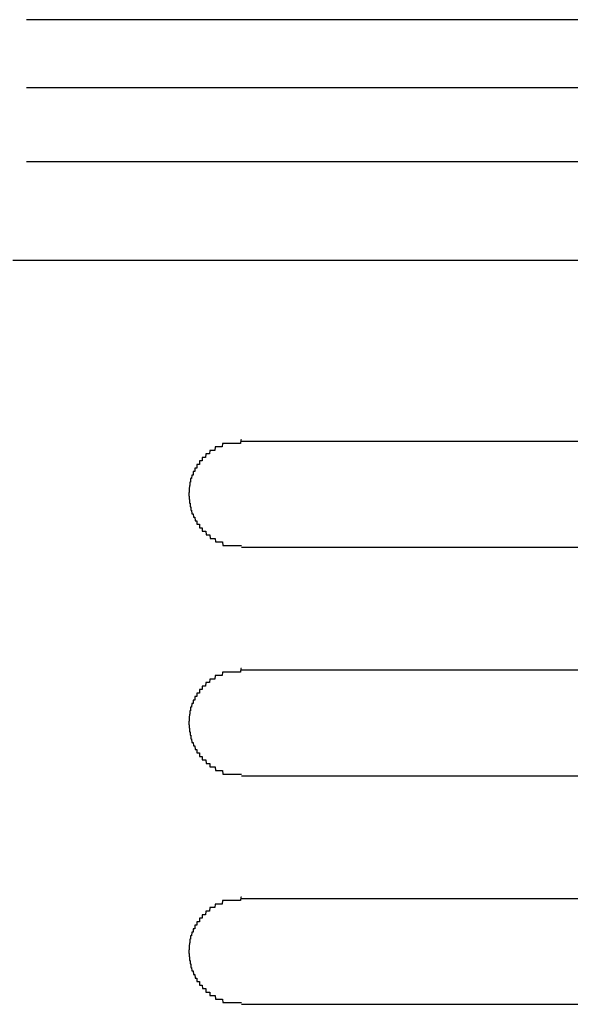
# Model space of a CAD drawing. Extents: x 543 to 20719, y 226 to 14052.
# Drawn here: x 4441 to 4457, y 13060 to 13088 of the extents above; entities that cross this region are included whole.
import ezdxf

# ---------------------------------------------------------------- set-up
doc = ezdxf.new("R2010")
doc.units = 0
doc.header["$LTSCALE"] = 50
doc.header["$MEASUREMENT"] = 0
doc.layers.add('鼻隠し前コーナー樹脂', color=4, linetype='CONTINUOUS')

msp = doc.modelspace()

# ---------------------------------------------------------------- linework, layer by layer
at = {"layer": '鼻隠し前コーナー樹脂', "linetype": 'Continuous'}
for p, q in [((4471.104, 13087.846), (4441.384, 13087.846)), ((4466.697, 13085.905), (4441.384, 13085.905)), ((4466.499, 13083.801), (4441.384, 13083.801)), ((4472.1, 13080.997), (4440.999, 13080.997)), ((4467.499, 13075.852), (4447.499, 13075.852)), ((4447.499, 13072.852), (4467.499, 13072.852)), ((4467.499, 13069.352), (4447.499, 13069.352)), ((4447.499, 13066.352), (4467.499, 13066.352)), ((4467.499, 13062.852), (4447.499, 13062.852)), ((4447.499, 13059.852), (4467.499, 13059.852))]:
    msp.add_line(p, q, dxfattribs=at)
at = {"layer": '鼻隠し前コーナー樹脂'}
for points in [[(4447.5, 13075.9, 0), (4447.49, 13075.9, 0), (4447.48, 13075.9, 0), (4447.47, 13075.8, 0), (4447.46, 13075.8, 0), (4447.45, 13075.8, 0), (4447.44, 13075.8, 0), (4447.43, 13075.8, 0), (4447.43, 13075.8, 0), (4447.42, 13075.8, 0), (4447.41, 13075.8, 0), (4447.4, 13075.8, 0), (4447.39, 13075.8, 0), (4447.38, 13075.8, 0), (4447.37, 13075.8, 0), (4447.36, 13075.8, 0), (4447.35, 13075.8, 0), (4447.34, 13075.8, 0), (4447.33, 13075.8, 0), (4447.32, 13075.8, 0), (4447.31, 13075.8, 0), (4447.31, 13075.8, 0), (4447.3, 13075.8, 0), (4447.29, 13075.8, 0), (4447.28, 13075.8, 0), (4447.27, 13075.8, 0), (4447.26, 13075.8, 0), (4447.25, 13075.8, 0), (4447.24, 13075.8, 0), (4447.23, 13075.8, 0), (4447.22, 13075.8, 0), (4447.21, 13075.8, 0), (4447.2, 13075.8, 0), (4447.2, 13075.8, 0), (4447.19, 13075.8, 0), (4447.18, 13075.8, 0), (4447.17, 13075.8, 0), (4447.16, 13075.8, 0), (4447.15, 13075.8, 0), (4447.14, 13075.8, 0), (4447.13, 13075.8, 0), (4447.12, 13075.8, 0), (4447.11, 13075.8, 0), (4447.11, 13075.8, 0), (4447.1, 13075.8, 0), (4447.09, 13075.8, 0), (4447.08, 13075.8, 0), (4447.07, 13075.8, 0), (4447.06, 13075.8, 0), (4447.05, 13075.8, 0), (4447.04, 13075.8, 0), (4447.03, 13075.8, 0), (4447.03, 13075.8, 0), (4447.02, 13075.8, 0), (4447.01, 13075.8, 0), (4447, 13075.8, 0), (4446.99, 13075.8, 0), (4446.98, 13075.8, 0), (4446.97, 13075.8, 0), (4446.97, 13075.8, 0), (4446.96, 13075.8, 0), (4446.95, 13075.7, 0), (4446.94, 13075.7, 0), (4446.93, 13075.7, 0), (4446.92, 13075.7, 0), (4446.91, 13075.7, 0), (4446.91, 13075.7, 0), (4446.9, 13075.7, 0), (4446.89, 13075.7, 0), (4446.88, 13075.7, 0), (4446.87, 13075.7, 0), (4446.86, 13075.7, 0), (4446.85, 13075.7, 0), (4446.85, 13075.7, 0), (4446.84, 13075.7, 0), (4446.83, 13075.7, 0), (4446.82, 13075.7, 0), (4446.81, 13075.7, 0), (4446.8, 13075.7, 0), (4446.8, 13075.7, 0), (4446.79, 13075.7, 0), (4446.78, 13075.7, 0), (4446.77, 13075.7, 0), (4446.76, 13075.7, 0), (4446.76, 13075.7, 0), (4446.75, 13075.7, 0), (4446.74, 13075.6, 0), (4446.73, 13075.6, 0), (4446.72, 13075.6, 0), (4446.72, 13075.6, 0), (4446.71, 13075.6, 0), (4446.7, 13075.6, 0), (4446.69, 13075.6, 0), (4446.68, 13075.6, 0), (4446.68, 13075.6, 0), (4446.67, 13075.6, 0), (4446.66, 13075.6, 0), (4446.65, 13075.6, 0), (4446.65, 13075.6, 0), (4446.64, 13075.6, 0), (4446.63, 13075.6, 0), (4446.62, 13075.6, 0), (4446.62, 13075.6, 0), (4446.61, 13075.6, 0), (4446.6, 13075.6, 0), (4446.59, 13075.5, 0), (4446.59, 13075.5, 0), (4446.58, 13075.5, 0), (4446.57, 13075.5, 0), (4446.56, 13075.5, 0), (4446.56, 13075.5, 0), (4446.55, 13075.5, 0), (4446.54, 13075.5, 0), (4446.54, 13075.5, 0), (4446.53, 13075.5, 0), (4446.52, 13075.5, 0), (4446.52, 13075.5, 0), (4446.51, 13075.5, 0), (4446.5, 13075.5, 0), (4446.49, 13075.5, 0), (4446.49, 13075.5, 0), (4446.48, 13075.5, 0), (4446.47, 13075.4, 0), (4446.47, 13075.4, 0), (4446.46, 13075.4, 0), (4446.45, 13075.4, 0), (4446.45, 13075.4, 0), (4446.44, 13075.4, 0), (4446.43, 13075.4, 0), (4446.43, 13075.4, 0), (4446.42, 13075.4, 0), (4446.42, 13075.4, 0), (4446.41, 13075.4, 0), (4446.4, 13075.4, 0), (4446.4, 13075.4, 0), (4446.39, 13075.4, 0), (4446.38, 13075.4, 0), (4446.38, 13075.3, 0), (4446.37, 13075.3, 0), (4446.37, 13075.3, 0), (4446.36, 13075.3, 0), (4446.35, 13075.3, 0), (4446.35, 13075.3, 0), (4446.34, 13075.3, 0), (4446.34, 13075.3, 0), (4446.33, 13075.3, 0), (4446.32, 13075.3, 0), (4446.32, 13075.3, 0), (4446.31, 13075.3, 0), (4446.31, 13075.3, 0), (4446.3, 13075.3, 0), (4446.3, 13075.2, 0), (4446.29, 13075.2, 0), (4446.29, 13075.2, 0), (4446.28, 13075.2, 0), (4446.27, 13075.2, 0), (4446.27, 13075.2, 0), (4446.26, 13075.2, 0), (4446.26, 13075.2, 0), (4446.25, 13075.2, 0), (4446.25, 13075.2, 0), (4446.24, 13075.2, 0), (4446.24, 13075.2, 0), (4446.23, 13075.2, 0), (4446.23, 13075.1, 0), (4446.22, 13075.1, 0), (4446.22, 13075.1, 0), (4446.21, 13075.1, 0), (4446.21, 13075.1, 0), (4446.2, 13075.1, 0), (4446.2, 13075.1, 0), (4446.19, 13075.1, 0), (4446.19, 13075.1, 0), (4446.19, 13075.1, 0), (4446.18, 13075.1, 0), (4446.18, 13075.1, 0), (4446.17, 13075.1, 0), (4446.17, 13075, 0), (4446.16, 13075, 0), (4446.16, 13075, 0), (4446.15, 13075, 0), (4446.15, 13075, 0), (4446.15, 13075, 0), (4446.14, 13075, 0), (4446.14, 13075, 0), (4446.13, 13075, 0), (4446.13, 13075, 0), (4446.13, 13075, 0), (4446.12, 13075, 0), (4446.12, 13074.9, 0), (4446.12, 13074.9, 0), (4446.11, 13074.9, 0), (4446.11, 13074.9, 0), (4446.11, 13074.9, 0), (4446.1, 13074.9, 0), (4446.1, 13074.9, 0), (4446.09, 13074.9, 0), (4446.09, 13074.9, 0), (4446.09, 13074.9, 0), (4446.09, 13074.9, 0), (4446.08, 13074.8, 0), (4446.08, 13074.8, 0), (4446.08, 13074.8, 0), (4446.07, 13074.8, 0), (4446.07, 13074.8, 0), (4446.07, 13074.8, 0), (4446.07, 13074.8, 0), (4446.06, 13074.8, 0), (4446.06, 13074.8, 0), (4446.06, 13074.8, 0), (4446.05, 13074.8, 0), (4446.05, 13074.8, 0), (4446.05, 13074.7, 0), (4446.05, 13074.7, 0), (4446.05, 13074.7, 0), (4446.04, 13074.7, 0), (4446.04, 13074.7, 0), (4446.04, 13074.7, 0), (4446.04, 13074.7, 0), (4446.04, 13074.7, 0), (4446.03, 13074.7, 0), (4446.03, 13074.7, 0), (4446.03, 13074.7, 0), (4446.03, 13074.6, 0), (4446.03, 13074.6, 0), (4446.03, 13074.6, 0), (4446.02, 13074.6, 0), (4446.02, 13074.6, 0), (4446.02, 13074.6, 0), (4446.02, 13074.6, 0), (4446.02, 13074.6, 0), (4446.02, 13074.6, 0), (4446.02, 13074.6, 0), (4446.02, 13074.6, 0), (4446.01, 13074.5, 0), (4446.01, 13074.5, 0), (4446.01, 13074.5, 0), (4446.01, 13074.5, 0), (4446.01, 13074.5, 0), (4446.01, 13074.5, 0), (4446.01, 13074.5, 0), (4446.01, 13074.5, 0), (4446.01, 13074.5, 0), (4446.01, 13074.5, 0), (4446.01, 13074.5, 0), (4446.01, 13074.4, 0), (4446, 13074.4, 0), (4446, 13074.4, 0), (4446, 13074.4, 0), (4446, 13074.4, 0), (4446, 13074.4, 0), (4446, 13074.4, 0), (4446, 13074.4, 0), (4446, 13074.4, 0), (4446, 13074.4, 0), (4446, 13074.4, 0)], [(4446, 13074.4, 0), (4446, 13074.3, 0), (4446, 13074.3, 0), (4446, 13074.3, 0), (4446, 13074.3, 0), (4446, 13074.3, 0), (4446, 13074.3, 0), (4446.01, 13074.3, 0), (4446.01, 13074.3, 0), (4446.01, 13074.3, 0), (4446.01, 13074.3, 0), (4446.01, 13074.3, 0), (4446.01, 13074.2, 0), (4446.01, 13074.2, 0), (4446.01, 13074.2, 0), (4446.01, 13074.2, 0), (4446.01, 13074.2, 0), (4446.02, 13074.2, 0), (4446.02, 13074.2, 0), (4446.02, 13074.2, 0), (4446.02, 13074.2, 0), (4446.02, 13074.2, 0), (4446.02, 13074.1, 0), (4446.02, 13074.1, 0), (4446.02, 13074.1, 0), (4446.03, 13074.1, 0), (4446.03, 13074.1, 0), (4446.03, 13074.1, 0), (4446.03, 13074.1, 0), (4446.03, 13074.1, 0), (4446.03, 13074.1, 0), (4446.03, 13074.1, 0), (4446.04, 13074.1, 0), (4446.04, 13074, 0), (4446.04, 13074, 0), (4446.04, 13074, 0), (4446.04, 13074, 0), (4446.04, 13074, 0), (4446.05, 13074, 0), (4446.05, 13074, 0), (4446.05, 13074, 0), (4446.05, 13074, 0), (4446.05, 13074, 0), (4446.06, 13074, 0), (4446.06, 13074, 0), (4446.06, 13073.9, 0), (4446.06, 13073.9, 0), (4446.06, 13073.9, 0), (4446.07, 13073.9, 0), (4446.07, 13073.9, 0), (4446.07, 13073.9, 0), (4446.07, 13073.9, 0), (4446.08, 13073.9, 0), (4446.08, 13073.9, 0), (4446.08, 13073.9, 0), (4446.08, 13073.9, 0), (4446.09, 13073.8, 0), (4446.09, 13073.8, 0), (4446.09, 13073.8, 0), (4446.1, 13073.8, 0), (4446.1, 13073.8, 0), (4446.1, 13073.8, 0), (4446.11, 13073.8, 0), (4446.11, 13073.8, 0), (4446.11, 13073.8, 0), (4446.12, 13073.8, 0), (4446.12, 13073.8, 0), (4446.12, 13073.8, 0), (4446.13, 13073.7, 0), (4446.13, 13073.7, 0), (4446.13, 13073.7, 0), (4446.14, 13073.7, 0), (4446.14, 13073.7, 0), (4446.15, 13073.7, 0), (4446.15, 13073.7, 0), (4446.15, 13073.7, 0), (4446.16, 13073.7, 0), (4446.16, 13073.7, 0), (4446.17, 13073.7, 0), (4446.17, 13073.7, 0), (4446.18, 13073.6, 0), (4446.18, 13073.6, 0), (4446.18, 13073.6, 0), (4446.19, 13073.6, 0), (4446.19, 13073.6, 0), (4446.2, 13073.6, 0), (4446.2, 13073.6, 0), (4446.21, 13073.6, 0), (4446.21, 13073.6, 0), (4446.22, 13073.6, 0), (4446.22, 13073.6, 0), (4446.23, 13073.6, 0), (4446.23, 13073.5, 0), (4446.24, 13073.5, 0), (4446.24, 13073.5, 0), (4446.25, 13073.5, 0), (4446.25, 13073.5, 0), (4446.26, 13073.5, 0), (4446.26, 13073.5, 0), (4446.27, 13073.5, 0), (4446.27, 13073.5, 0), (4446.28, 13073.5, 0), (4446.28, 13073.5, 0), (4446.29, 13073.5, 0), (4446.3, 13073.5, 0), (4446.3, 13073.4, 0), (4446.31, 13073.4, 0), (4446.31, 13073.4, 0), (4446.32, 13073.4, 0), (4446.32, 13073.4, 0), (4446.33, 13073.4, 0), (4446.34, 13073.4, 0), (4446.34, 13073.4, 0), (4446.35, 13073.4, 0), (4446.35, 13073.4, 0), (4446.36, 13073.4, 0), (4446.37, 13073.4, 0), (4446.37, 13073.4, 0), (4446.38, 13073.4, 0), (4446.38, 13073.3, 0), (4446.39, 13073.3, 0), (4446.4, 13073.3, 0), (4446.4, 13073.3, 0), (4446.41, 13073.3, 0), (4446.42, 13073.3, 0), (4446.42, 13073.3, 0), (4446.43, 13073.3, 0), (4446.44, 13073.3, 0), (4446.44, 13073.3, 0), (4446.45, 13073.3, 0), (4446.46, 13073.3, 0), (4446.46, 13073.3, 0), (4446.47, 13073.3, 0), (4446.48, 13073.3, 0), (4446.48, 13073.3, 0), (4446.49, 13073.2, 0), (4446.5, 13073.2, 0), (4446.5, 13073.2, 0), (4446.51, 13073.2, 0), (4446.52, 13073.2, 0), (4446.52, 13073.2, 0), (4446.53, 13073.2, 0), (4446.54, 13073.2, 0), (4446.54, 13073.2, 0), (4446.55, 13073.2, 0), (4446.56, 13073.2, 0), (4446.57, 13073.2, 0), (4446.57, 13073.2, 0), (4446.58, 13073.2, 0), (4446.59, 13073.2, 0), (4446.6, 13073.2, 0), (4446.6, 13073.2, 0), (4446.61, 13073.1, 0), (4446.62, 13073.1, 0), (4446.62, 13073.1, 0), (4446.63, 13073.1, 0), (4446.64, 13073.1, 0), (4446.65, 13073.1, 0), (4446.66, 13073.1, 0), (4446.66, 13073.1, 0), (4446.67, 13073.1, 0), (4446.68, 13073.1, 0), (4446.69, 13073.1, 0), (4446.69, 13073.1, 0), (4446.7, 13073.1, 0), (4446.71, 13073.1, 0), (4446.72, 13073.1, 0), (4446.73, 13073.1, 0), (4446.73, 13073.1, 0), (4446.74, 13073.1, 0), (4446.75, 13073.1, 0), (4446.76, 13073, 0), (4446.77, 13073, 0), (4446.77, 13073, 0), (4446.78, 13073, 0), (4446.79, 13073, 0), (4446.8, 13073, 0), (4446.81, 13073, 0), (4446.81, 13073, 0), (4446.82, 13073, 0), (4446.83, 13073, 0), (4446.84, 13073, 0), (4446.85, 13073, 0), (4446.86, 13073, 0), (4446.86, 13073, 0), (4446.87, 13073, 0), (4446.88, 13073, 0), (4446.89, 13073, 0), (4446.9, 13073, 0), (4446.91, 13073, 0), (4446.91, 13073, 0), (4446.92, 13073, 0), (4446.93, 13073, 0), (4446.94, 13073, 0), (4446.95, 13073, 0), (4446.96, 13073, 0), (4446.97, 13072.9, 0), (4446.97, 13072.9, 0), (4446.98, 13072.9, 0), (4446.99, 13072.9, 0), (4447, 13072.9, 0), (4447.01, 13072.9, 0), (4447.02, 13072.9, 0), (4447.03, 13072.9, 0), (4447.04, 13072.9, 0), (4447.04, 13072.9, 0), (4447.05, 13072.9, 0), (4447.06, 13072.9, 0), (4447.07, 13072.9, 0), (4447.08, 13072.9, 0), (4447.09, 13072.9, 0), (4447.1, 13072.9, 0), (4447.11, 13072.9, 0), (4447.12, 13072.9, 0), (4447.12, 13072.9, 0), (4447.13, 13072.9, 0), (4447.14, 13072.9, 0), (4447.15, 13072.9, 0), (4447.16, 13072.9, 0), (4447.17, 13072.9, 0), (4447.18, 13072.9, 0), (4447.19, 13072.9, 0), (4447.2, 13072.9, 0), (4447.21, 13072.9, 0), (4447.21, 13072.9, 0), (4447.22, 13072.9, 0), (4447.23, 13072.9, 0), (4447.24, 13072.9, 0), (4447.25, 13072.9, 0), (4447.26, 13072.9, 0), (4447.27, 13072.9, 0), (4447.28, 13072.9, 0), (4447.29, 13072.9, 0), (4447.3, 13072.9, 0), (4447.31, 13072.9, 0), (4447.32, 13072.9, 0), (4447.32, 13072.9, 0), (4447.33, 13072.9, 0), (4447.34, 13072.9, 0), (4447.35, 13072.9, 0), (4447.36, 13072.9, 0), (4447.37, 13072.9, 0), (4447.38, 13072.9, 0), (4447.39, 13072.9, 0), (4447.4, 13072.9, 0), (4447.41, 13072.9, 0), (4447.42, 13072.9, 0), (4447.43, 13072.9, 0), (4447.43, 13072.9, 0), (4447.44, 13072.9, 0), (4447.45, 13072.9, 0), (4447.46, 13072.9, 0), (4447.47, 13072.9, 0), (4447.48, 13072.9, 0), (4447.49, 13072.9, 0), (4447.5, 13072.9, 0)], [(4447.5, 13069.4, 0), (4447.49, 13069.4, 0), (4447.48, 13069.4, 0), (4447.47, 13069.3, 0), (4447.46, 13069.3, 0), (4447.45, 13069.3, 0), (4447.44, 13069.3, 0), (4447.43, 13069.3, 0), (4447.43, 13069.3, 0), (4447.42, 13069.3, 0), (4447.41, 13069.3, 0), (4447.4, 13069.3, 0), (4447.39, 13069.3, 0), (4447.38, 13069.3, 0), (4447.37, 13069.3, 0), (4447.36, 13069.3, 0), (4447.35, 13069.3, 0), (4447.34, 13069.3, 0), (4447.33, 13069.3, 0), (4447.32, 13069.3, 0), (4447.31, 13069.3, 0), (4447.31, 13069.3, 0), (4447.3, 13069.3, 0), (4447.29, 13069.3, 0), (4447.28, 13069.3, 0), (4447.27, 13069.3, 0), (4447.26, 13069.3, 0), (4447.25, 13069.3, 0), (4447.24, 13069.3, 0), (4447.23, 13069.3, 0), (4447.22, 13069.3, 0), (4447.21, 13069.3, 0), (4447.21, 13069.3, 0), (4447.2, 13069.3, 0), (4447.19, 13069.3, 0), (4447.18, 13069.3, 0), (4447.17, 13069.3, 0), (4447.16, 13069.3, 0), (4447.15, 13069.3, 0), (4447.14, 13069.3, 0), (4447.13, 13069.3, 0), (4447.12, 13069.3, 0), (4447.12, 13069.3, 0), (4447.11, 13069.3, 0), (4447.1, 13069.3, 0), (4447.09, 13069.3, 0), (4447.08, 13069.3, 0), (4447.07, 13069.3, 0), (4447.06, 13069.3, 0), (4447.05, 13069.3, 0), (4447.04, 13069.3, 0), (4447.04, 13069.3, 0), (4447.03, 13069.3, 0), (4447.02, 13069.3, 0), (4447.01, 13069.3, 0), (4447, 13069.3, 0), (4446.99, 13069.3, 0), (4446.98, 13069.3, 0), (4446.97, 13069.3, 0), (4446.97, 13069.3, 0), (4446.96, 13069.3, 0), (4446.95, 13069.2, 0), (4446.94, 13069.2, 0), (4446.93, 13069.2, 0), (4446.92, 13069.2, 0), (4446.91, 13069.2, 0), (4446.91, 13069.2, 0), (4446.9, 13069.2, 0), (4446.89, 13069.2, 0), (4446.88, 13069.2, 0), (4446.87, 13069.2, 0), (4446.86, 13069.2, 0), (4446.85, 13069.2, 0), (4446.85, 13069.2, 0), (4446.84, 13069.2, 0), (4446.83, 13069.2, 0), (4446.82, 13069.2, 0), (4446.81, 13069.2, 0), (4446.81, 13069.2, 0), (4446.8, 13069.2, 0), (4446.79, 13069.2, 0), (4446.78, 13069.2, 0), (4446.77, 13069.2, 0), (4446.76, 13069.2, 0), (4446.76, 13069.2, 0), (4446.75, 13069.2, 0), (4446.74, 13069.1, 0), (4446.73, 13069.1, 0), (4446.72, 13069.1, 0), (4446.72, 13069.1, 0), (4446.71, 13069.1, 0), (4446.7, 13069.1, 0), (4446.69, 13069.1, 0), (4446.69, 13069.1, 0), (4446.68, 13069.1, 0), (4446.67, 13069.1, 0), (4446.66, 13069.1, 0), (4446.65, 13069.1, 0), (4446.65, 13069.1, 0), (4446.64, 13069.1, 0), (4446.63, 13069.1, 0), (4446.62, 13069.1, 0), (4446.62, 13069.1, 0), (4446.61, 13069.1, 0), (4446.6, 13069.1, 0), (4446.59, 13069, 0), (4446.59, 13069, 0), (4446.58, 13069, 0), (4446.57, 13069, 0), (4446.57, 13069, 0), (4446.56, 13069, 0), (4446.55, 13069, 0), (4446.54, 13069, 0), (4446.54, 13069, 0), (4446.53, 13069, 0), (4446.52, 13069, 0), (4446.52, 13069, 0), (4446.51, 13069, 0), (4446.5, 13069, 0), (4446.5, 13069, 0), (4446.49, 13069, 0), (4446.48, 13069, 0), (4446.47, 13068.9, 0), (4446.47, 13068.9, 0), (4446.46, 13068.9, 0), (4446.45, 13068.9, 0), (4446.45, 13068.9, 0), (4446.44, 13068.9, 0), (4446.44, 13068.9, 0), (4446.43, 13068.9, 0), (4446.42, 13068.9, 0), (4446.42, 13068.9, 0), (4446.41, 13068.9, 0), (4446.4, 13068.9, 0), (4446.4, 13068.9, 0), (4446.39, 13068.9, 0), (4446.38, 13068.9, 0), (4446.38, 13068.8, 0), (4446.37, 13068.8, 0), (4446.37, 13068.8, 0), (4446.36, 13068.8, 0), (4446.35, 13068.8, 0), (4446.35, 13068.8, 0), (4446.34, 13068.8, 0), (4446.34, 13068.8, 0), (4446.33, 13068.8, 0), (4446.32, 13068.8, 0), (4446.32, 13068.8, 0), (4446.31, 13068.8, 0), (4446.31, 13068.8, 0), (4446.3, 13068.8, 0), (4446.3, 13068.7, 0), (4446.29, 13068.7, 0), (4446.29, 13068.7, 0), (4446.28, 13068.7, 0), (4446.27, 13068.7, 0), (4446.27, 13068.7, 0), (4446.26, 13068.7, 0), (4446.26, 13068.7, 0), (4446.25, 13068.7, 0), (4446.25, 13068.7, 0), (4446.24, 13068.7, 0), (4446.24, 13068.7, 0), (4446.23, 13068.7, 0), (4446.23, 13068.6, 0), (4446.22, 13068.6, 0), (4446.22, 13068.6, 0), (4446.21, 13068.6, 0), (4446.21, 13068.6, 0), (4446.2, 13068.6, 0), (4446.2, 13068.6, 0), (4446.19, 13068.6, 0), (4446.19, 13068.6, 0), (4446.19, 13068.6, 0), (4446.18, 13068.6, 0), (4446.18, 13068.6, 0), (4446.17, 13068.6, 0), (4446.17, 13068.5, 0), (4446.16, 13068.5, 0), (4446.16, 13068.5, 0), (4446.16, 13068.5, 0), (4446.15, 13068.5, 0), (4446.15, 13068.5, 0), (4446.14, 13068.5, 0), (4446.14, 13068.5, 0), (4446.13, 13068.5, 0), (4446.13, 13068.5, 0), (4446.13, 13068.5, 0), (4446.12, 13068.5, 0), (4446.12, 13068.4, 0), (4446.12, 13068.4, 0), (4446.11, 13068.4, 0), (4446.11, 13068.4, 0), (4446.11, 13068.4, 0), (4446.1, 13068.4, 0), (4446.1, 13068.4, 0), (4446.1, 13068.4, 0), (4446.09, 13068.4, 0), (4446.09, 13068.4, 0), (4446.09, 13068.4, 0), (4446.08, 13068.3, 0), (4446.08, 13068.3, 0), (4446.08, 13068.3, 0), (4446.07, 13068.3, 0), (4446.07, 13068.3, 0), (4446.07, 13068.3, 0), (4446.07, 13068.3, 0), (4446.06, 13068.3, 0), (4446.06, 13068.3, 0), (4446.06, 13068.3, 0), (4446.05, 13068.3, 0), (4446.05, 13068.3, 0), (4446.05, 13068.2, 0), (4446.05, 13068.2, 0), (4446.05, 13068.2, 0), (4446.04, 13068.2, 0), (4446.04, 13068.2, 0), (4446.04, 13068.2, 0), (4446.04, 13068.2, 0), (4446.04, 13068.2, 0), (4446.03, 13068.2, 0), (4446.03, 13068.2, 0), (4446.03, 13068.2, 0), (4446.03, 13068.1, 0), (4446.03, 13068.1, 0), (4446.03, 13068.1, 0), (4446.02, 13068.1, 0), (4446.02, 13068.1, 0), (4446.02, 13068.1, 0), (4446.02, 13068.1, 0), (4446.02, 13068.1, 0), (4446.02, 13068.1, 0), (4446.02, 13068.1, 0), (4446.02, 13068.1, 0), (4446.01, 13068, 0), (4446.01, 13068, 0), (4446.01, 13068, 0), (4446.01, 13068, 0), (4446.01, 13068, 0), (4446.01, 13068, 0), (4446.01, 13068, 0), (4446.01, 13068, 0), (4446.01, 13068, 0), (4446.01, 13068, 0), (4446.01, 13068, 0), (4446.01, 13067.9, 0), (4446, 13067.9, 0), (4446, 13067.9, 0), (4446, 13067.9, 0), (4446, 13067.9, 0), (4446, 13067.9, 0), (4446, 13067.9, 0), (4446, 13067.9, 0), (4446, 13067.9, 0), (4446, 13067.9, 0), (4446, 13067.9, 0)], [(4446, 13067.9, 0), (4446, 13067.8, 0), (4446, 13067.8, 0), (4446, 13067.8, 0), (4446, 13067.8, 0), (4446, 13067.8, 0), (4446, 13067.8, 0), (4446.01, 13067.8, 0), (4446.01, 13067.8, 0), (4446.01, 13067.8, 0), (4446.01, 13067.8, 0), (4446.01, 13067.8, 0), (4446.01, 13067.7, 0), (4446.01, 13067.7, 0), (4446.01, 13067.7, 0), (4446.01, 13067.7, 0), (4446.01, 13067.7, 0), (4446.02, 13067.7, 0), (4446.02, 13067.7, 0), (4446.02, 13067.7, 0), (4446.02, 13067.7, 0), (4446.02, 13067.7, 0), (4446.02, 13067.6, 0), (4446.02, 13067.6, 0), (4446.02, 13067.6, 0), (4446.03, 13067.6, 0), (4446.03, 13067.6, 0), (4446.03, 13067.6, 0), (4446.03, 13067.6, 0), (4446.03, 13067.6, 0), (4446.03, 13067.6, 0), (4446.03, 13067.6, 0), (4446.04, 13067.6, 0), (4446.04, 13067.5, 0), (4446.04, 13067.5, 0), (4446.04, 13067.5, 0), (4446.04, 13067.5, 0), (4446.04, 13067.5, 0), (4446.05, 13067.5, 0), (4446.05, 13067.5, 0), (4446.05, 13067.5, 0), (4446.05, 13067.5, 0), (4446.05, 13067.5, 0), (4446.06, 13067.5, 0), (4446.06, 13067.5, 0), (4446.06, 13067.4, 0), (4446.06, 13067.4, 0), (4446.06, 13067.4, 0), (4446.07, 13067.4, 0), (4446.07, 13067.4, 0), (4446.07, 13067.4, 0), (4446.07, 13067.4, 0), (4446.08, 13067.4, 0), (4446.08, 13067.4, 0), (4446.08, 13067.4, 0), (4446.08, 13067.4, 0), (4446.09, 13067.3, 0), (4446.09, 13067.3, 0), (4446.09, 13067.3, 0), (4446.1, 13067.3, 0), (4446.1, 13067.3, 0), (4446.1, 13067.3, 0), (4446.11, 13067.3, 0), (4446.11, 13067.3, 0), (4446.11, 13067.3, 0), (4446.12, 13067.3, 0), (4446.12, 13067.3, 0), (4446.12, 13067.3, 0), (4446.13, 13067.2, 0), (4446.13, 13067.2, 0), (4446.13, 13067.2, 0), (4446.14, 13067.2, 0), (4446.14, 13067.2, 0), (4446.15, 13067.2, 0), (4446.15, 13067.2, 0), (4446.15, 13067.2, 0), (4446.16, 13067.2, 0), (4446.16, 13067.2, 0), (4446.17, 13067.2, 0), (4446.17, 13067.2, 0), (4446.18, 13067.1, 0), (4446.18, 13067.1, 0), (4446.18, 13067.1, 0), (4446.19, 13067.1, 0), (4446.19, 13067.1, 0), (4446.2, 13067.1, 0), (4446.2, 13067.1, 0), (4446.21, 13067.1, 0), (4446.21, 13067.1, 0), (4446.22, 13067.1, 0), (4446.22, 13067.1, 0), (4446.23, 13067.1, 0), (4446.23, 13067, 0), (4446.24, 13067, 0), (4446.24, 13067, 0), (4446.25, 13067, 0), (4446.25, 13067, 0), (4446.26, 13067, 0), (4446.26, 13067, 0), (4446.27, 13067, 0), (4446.27, 13067, 0), (4446.28, 13067, 0), (4446.29, 13067, 0), (4446.29, 13067, 0), (4446.3, 13067, 0), (4446.3, 13066.9, 0), (4446.31, 13066.9, 0), (4446.31, 13066.9, 0), (4446.32, 13066.9, 0), (4446.32, 13066.9, 0), (4446.33, 13066.9, 0), (4446.34, 13066.9, 0), (4446.34, 13066.9, 0), (4446.35, 13066.9, 0), (4446.35, 13066.9, 0), (4446.36, 13066.9, 0), (4446.37, 13066.9, 0), (4446.37, 13066.9, 0), (4446.38, 13066.9, 0), (4446.38, 13066.8, 0), (4446.39, 13066.8, 0), (4446.4, 13066.8, 0), (4446.4, 13066.8, 0), (4446.41, 13066.8, 0), (4446.42, 13066.8, 0), (4446.42, 13066.8, 0), (4446.43, 13066.8, 0), (4446.44, 13066.8, 0), (4446.44, 13066.8, 0), (4446.45, 13066.8, 0), (4446.46, 13066.8, 0), (4446.46, 13066.8, 0), (4446.47, 13066.8, 0), (4446.48, 13066.8, 0), (4446.48, 13066.8, 0), (4446.49, 13066.7, 0), (4446.5, 13066.7, 0), (4446.5, 13066.7, 0), (4446.51, 13066.7, 0), (4446.52, 13066.7, 0), (4446.52, 13066.7, 0), (4446.53, 13066.7, 0), (4446.54, 13066.7, 0), (4446.55, 13066.7, 0), (4446.55, 13066.7, 0), (4446.56, 13066.7, 0), (4446.57, 13066.7, 0), (4446.57, 13066.7, 0), (4446.58, 13066.7, 0), (4446.59, 13066.7, 0), (4446.6, 13066.7, 0), (4446.6, 13066.6, 0), (4446.61, 13066.6, 0), (4446.62, 13066.6, 0), (4446.63, 13066.6, 0), (4446.63, 13066.6, 0), (4446.64, 13066.6, 0), (4446.65, 13066.6, 0), (4446.66, 13066.6, 0), (4446.66, 13066.6, 0), (4446.67, 13066.6, 0), (4446.68, 13066.6, 0), (4446.69, 13066.6, 0), (4446.69, 13066.6, 0), (4446.7, 13066.6, 0), (4446.71, 13066.6, 0), (4446.72, 13066.6, 0), (4446.73, 13066.6, 0), (4446.73, 13066.6, 0), (4446.74, 13066.6, 0), (4446.75, 13066.6, 0), (4446.76, 13066.5, 0), (4446.77, 13066.5, 0), (4446.77, 13066.5, 0), (4446.78, 13066.5, 0), (4446.79, 13066.5, 0), (4446.8, 13066.5, 0), (4446.81, 13066.5, 0), (4446.81, 13066.5, 0), (4446.82, 13066.5, 0), (4446.83, 13066.5, 0), (4446.84, 13066.5, 0), (4446.85, 13066.5, 0), (4446.86, 13066.5, 0), (4446.86, 13066.5, 0), (4446.87, 13066.5, 0), (4446.88, 13066.5, 0), (4446.89, 13066.5, 0), (4446.9, 13066.5, 0), (4446.91, 13066.5, 0), (4446.91, 13066.5, 0), (4446.92, 13066.5, 0), (4446.93, 13066.5, 0), (4446.94, 13066.5, 0), (4446.95, 13066.5, 0), (4446.96, 13066.5, 0), (4446.97, 13066.4, 0), (4446.98, 13066.4, 0), (4446.98, 13066.4, 0), (4446.99, 13066.4, 0), (4447, 13066.4, 0), (4447.01, 13066.4, 0), (4447.02, 13066.4, 0), (4447.03, 13066.4, 0), (4447.04, 13066.4, 0), (4447.05, 13066.4, 0), (4447.05, 13066.4, 0), (4447.06, 13066.4, 0), (4447.07, 13066.4, 0), (4447.08, 13066.4, 0), (4447.09, 13066.4, 0), (4447.1, 13066.4, 0), (4447.11, 13066.4, 0), (4447.12, 13066.4, 0), (4447.12, 13066.4, 0), (4447.13, 13066.4, 0), (4447.14, 13066.4, 0), (4447.15, 13066.4, 0), (4447.16, 13066.4, 0), (4447.17, 13066.4, 0), (4447.18, 13066.4, 0), (4447.19, 13066.4, 0), (4447.2, 13066.4, 0), (4447.21, 13066.4, 0), (4447.22, 13066.4, 0), (4447.22, 13066.4, 0), (4447.23, 13066.4, 0), (4447.24, 13066.4, 0), (4447.25, 13066.4, 0), (4447.26, 13066.4, 0), (4447.27, 13066.4, 0), (4447.28, 13066.4, 0), (4447.29, 13066.4, 0), (4447.3, 13066.4, 0), (4447.31, 13066.4, 0), (4447.32, 13066.4, 0), (4447.32, 13066.4, 0), (4447.33, 13066.4, 0), (4447.34, 13066.4, 0), (4447.35, 13066.4, 0), (4447.36, 13066.4, 0), (4447.37, 13066.4, 0), (4447.38, 13066.4, 0), (4447.39, 13066.4, 0), (4447.4, 13066.4, 0), (4447.41, 13066.4, 0), (4447.42, 13066.4, 0), (4447.43, 13066.4, 0), (4447.43, 13066.4, 0), (4447.44, 13066.4, 0), (4447.45, 13066.4, 0), (4447.46, 13066.4, 0), (4447.47, 13066.4, 0), (4447.48, 13066.4, 0), (4447.49, 13066.4, 0), (4447.5, 13066.4, 0)], [(4447.5, 13062.9, 0), (4447.49, 13062.9, 0), (4447.48, 13062.9, 0), (4447.47, 13062.8, 0), (4447.46, 13062.8, 0), (4447.45, 13062.8, 0), (4447.44, 13062.8, 0), (4447.43, 13062.8, 0), (4447.43, 13062.8, 0), (4447.42, 13062.8, 0), (4447.41, 13062.8, 0), (4447.4, 13062.8, 0), (4447.39, 13062.8, 0), (4447.38, 13062.8, 0), (4447.37, 13062.8, 0), (4447.36, 13062.8, 0), (4447.35, 13062.8, 0), (4447.34, 13062.8, 0), (4447.33, 13062.8, 0), (4447.32, 13062.8, 0), (4447.31, 13062.8, 0), (4447.31, 13062.8, 0), (4447.3, 13062.8, 0), (4447.29, 13062.8, 0), (4447.28, 13062.8, 0), (4447.27, 13062.8, 0), (4447.26, 13062.8, 0), (4447.25, 13062.8, 0), (4447.24, 13062.8, 0), (4447.23, 13062.8, 0), (4447.22, 13062.8, 0), (4447.21, 13062.8, 0), (4447.21, 13062.8, 0), (4447.2, 13062.8, 0), (4447.19, 13062.8, 0), (4447.18, 13062.8, 0), (4447.17, 13062.8, 0), (4447.16, 13062.8, 0), (4447.15, 13062.8, 0), (4447.14, 13062.8, 0), (4447.13, 13062.8, 0), (4447.12, 13062.8, 0), (4447.12, 13062.8, 0), (4447.11, 13062.8, 0), (4447.1, 13062.8, 0), (4447.09, 13062.8, 0), (4447.08, 13062.8, 0), (4447.07, 13062.8, 0), (4447.06, 13062.8, 0), (4447.05, 13062.8, 0), (4447.04, 13062.8, 0), (4447.04, 13062.8, 0), (4447.03, 13062.8, 0), (4447.02, 13062.8, 0), (4447.01, 13062.8, 0), (4447, 13062.8, 0), (4446.99, 13062.8, 0), (4446.98, 13062.8, 0), (4446.97, 13062.8, 0), (4446.97, 13062.8, 0), (4446.96, 13062.8, 0), (4446.95, 13062.7, 0), (4446.94, 13062.7, 0), (4446.93, 13062.7, 0), (4446.92, 13062.7, 0), (4446.91, 13062.7, 0), (4446.91, 13062.7, 0), (4446.9, 13062.7, 0), (4446.89, 13062.7, 0), (4446.88, 13062.7, 0), (4446.87, 13062.7, 0), (4446.86, 13062.7, 0), (4446.86, 13062.7, 0), (4446.85, 13062.7, 0), (4446.84, 13062.7, 0), (4446.83, 13062.7, 0), (4446.82, 13062.7, 0), (4446.81, 13062.7, 0), (4446.81, 13062.7, 0), (4446.8, 13062.7, 0), (4446.79, 13062.7, 0), (4446.78, 13062.7, 0), (4446.77, 13062.7, 0), (4446.76, 13062.7, 0), (4446.76, 13062.7, 0), (4446.75, 13062.7, 0), (4446.74, 13062.6, 0), (4446.73, 13062.6, 0), (4446.72, 13062.6, 0), (4446.72, 13062.6, 0), (4446.71, 13062.6, 0), (4446.7, 13062.6, 0), (4446.69, 13062.6, 0), (4446.69, 13062.6, 0), (4446.68, 13062.6, 0), (4446.67, 13062.6, 0), (4446.66, 13062.6, 0), (4446.65, 13062.6, 0), (4446.65, 13062.6, 0), (4446.64, 13062.6, 0), (4446.63, 13062.6, 0), (4446.62, 13062.6, 0), (4446.62, 13062.6, 0), (4446.61, 13062.6, 0), (4446.6, 13062.6, 0), (4446.59, 13062.5, 0), (4446.59, 13062.5, 0), (4446.58, 13062.5, 0), (4446.57, 13062.5, 0), (4446.57, 13062.5, 0), (4446.56, 13062.5, 0), (4446.55, 13062.5, 0), (4446.54, 13062.5, 0), (4446.54, 13062.5, 0), (4446.53, 13062.5, 0), (4446.52, 13062.5, 0), (4446.52, 13062.5, 0), (4446.51, 13062.5, 0), (4446.5, 13062.5, 0), (4446.5, 13062.5, 0), (4446.49, 13062.5, 0), (4446.48, 13062.5, 0), (4446.47, 13062.4, 0), (4446.47, 13062.4, 0), (4446.46, 13062.4, 0), (4446.45, 13062.4, 0), (4446.45, 13062.4, 0), (4446.44, 13062.4, 0), (4446.44, 13062.4, 0), (4446.43, 13062.4, 0), (4446.42, 13062.4, 0), (4446.42, 13062.4, 0), (4446.41, 13062.4, 0), (4446.4, 13062.4, 0), (4446.4, 13062.4, 0), (4446.39, 13062.4, 0), (4446.38, 13062.4, 0), (4446.38, 13062.3, 0), (4446.37, 13062.3, 0), (4446.37, 13062.3, 0), (4446.36, 13062.3, 0), (4446.35, 13062.3, 0), (4446.35, 13062.3, 0), (4446.34, 13062.3, 0), (4446.34, 13062.3, 0), (4446.33, 13062.3, 0), (4446.32, 13062.3, 0), (4446.32, 13062.3, 0), (4446.31, 13062.3, 0), (4446.31, 13062.3, 0), (4446.3, 13062.3, 0), (4446.3, 13062.2, 0), (4446.29, 13062.2, 0), (4446.29, 13062.2, 0), (4446.28, 13062.2, 0), (4446.27, 13062.2, 0), (4446.27, 13062.2, 0), (4446.26, 13062.2, 0), (4446.26, 13062.2, 0), (4446.25, 13062.2, 0), (4446.25, 13062.2, 0), (4446.24, 13062.2, 0), (4446.24, 13062.2, 0), (4446.23, 13062.2, 0), (4446.23, 13062.1, 0), (4446.22, 13062.1, 0), (4446.22, 13062.1, 0), (4446.21, 13062.1, 0), (4446.21, 13062.1, 0), (4446.2, 13062.1, 0), (4446.2, 13062.1, 0), (4446.19, 13062.1, 0), (4446.19, 13062.1, 0), (4446.19, 13062.1, 0), (4446.18, 13062.1, 0), (4446.18, 13062.1, 0), (4446.17, 13062.1, 0), (4446.17, 13062, 0), (4446.16, 13062, 0), (4446.16, 13062, 0), (4446.16, 13062, 0), (4446.15, 13062, 0), (4446.15, 13062, 0), (4446.14, 13062, 0), (4446.14, 13062, 0), (4446.13, 13062, 0), (4446.13, 13062, 0), (4446.13, 13062, 0), (4446.12, 13062, 0), (4446.12, 13061.9, 0), (4446.12, 13061.9, 0), (4446.11, 13061.9, 0), (4446.11, 13061.9, 0), (4446.11, 13061.9, 0), (4446.1, 13061.9, 0), (4446.1, 13061.9, 0), (4446.1, 13061.9, 0), (4446.09, 13061.9, 0), (4446.09, 13061.9, 0), (4446.09, 13061.9, 0), (4446.08, 13061.8, 0), (4446.08, 13061.8, 0), (4446.08, 13061.8, 0), (4446.07, 13061.8, 0), (4446.07, 13061.8, 0), (4446.07, 13061.8, 0), (4446.07, 13061.8, 0), (4446.06, 13061.8, 0), (4446.06, 13061.8, 0), (4446.06, 13061.8, 0), (4446.05, 13061.8, 0), (4446.05, 13061.8, 0), (4446.05, 13061.7, 0), (4446.05, 13061.7, 0), (4446.05, 13061.7, 0), (4446.04, 13061.7, 0), (4446.04, 13061.7, 0), (4446.04, 13061.7, 0), (4446.04, 13061.7, 0), (4446.04, 13061.7, 0), (4446.03, 13061.7, 0), (4446.03, 13061.7, 0), (4446.03, 13061.7, 0), (4446.03, 13061.6, 0), (4446.03, 13061.6, 0), (4446.03, 13061.6, 0), (4446.02, 13061.6, 0), (4446.02, 13061.6, 0), (4446.02, 13061.6, 0), (4446.02, 13061.6, 0), (4446.02, 13061.6, 0), (4446.02, 13061.6, 0), (4446.02, 13061.6, 0), (4446.02, 13061.6, 0), (4446.01, 13061.5, 0), (4446.01, 13061.5, 0), (4446.01, 13061.5, 0), (4446.01, 13061.5, 0), (4446.01, 13061.5, 0), (4446.01, 13061.5, 0), (4446.01, 13061.5, 0), (4446.01, 13061.5, 0), (4446.01, 13061.5, 0), (4446.01, 13061.5, 0), (4446.01, 13061.5, 0), (4446.01, 13061.4, 0), (4446, 13061.4, 0), (4446, 13061.4, 0), (4446, 13061.4, 0), (4446, 13061.4, 0), (4446, 13061.4, 0), (4446, 13061.4, 0), (4446, 13061.4, 0), (4446, 13061.4, 0), (4446, 13061.4, 0), (4446, 13061.4, 0)], [(4446, 13061.4, 0), (4446, 13061.3, 0), (4446, 13061.3, 0), (4446, 13061.3, 0), (4446, 13061.3, 0), (4446, 13061.3, 0), (4446, 13061.3, 0), (4446.01, 13061.3, 0), (4446.01, 13061.3, 0), (4446.01, 13061.3, 0), (4446.01, 13061.3, 0), (4446.01, 13061.3, 0), (4446.01, 13061.2, 0), (4446.01, 13061.2, 0), (4446.01, 13061.2, 0), (4446.01, 13061.2, 0), (4446.01, 13061.2, 0), (4446.02, 13061.2, 0), (4446.02, 13061.2, 0), (4446.02, 13061.2, 0), (4446.02, 13061.2, 0), (4446.02, 13061.2, 0), (4446.02, 13061.1, 0), (4446.02, 13061.1, 0), (4446.02, 13061.1, 0), (4446.03, 13061.1, 0), (4446.03, 13061.1, 0), (4446.03, 13061.1, 0), (4446.03, 13061.1, 0), (4446.03, 13061.1, 0), (4446.03, 13061.1, 0), (4446.03, 13061.1, 0), (4446.04, 13061.1, 0), (4446.04, 13061, 0), (4446.04, 13061, 0), (4446.04, 13061, 0), (4446.04, 13061, 0), (4446.04, 13061, 0), (4446.05, 13061, 0), (4446.05, 13061, 0), (4446.05, 13061, 0), (4446.05, 13061, 0), (4446.05, 13061, 0), (4446.06, 13061, 0), (4446.06, 13061, 0), (4446.06, 13060.9, 0), (4446.06, 13060.9, 0), (4446.06, 13060.9, 0), (4446.07, 13060.9, 0), (4446.07, 13060.9, 0), (4446.07, 13060.9, 0), (4446.07, 13060.9, 0), (4446.08, 13060.9, 0), (4446.08, 13060.9, 0), (4446.08, 13060.9, 0), (4446.08, 13060.9, 0), (4446.09, 13060.8, 0), (4446.09, 13060.8, 0), (4446.09, 13060.8, 0), (4446.1, 13060.8, 0), (4446.1, 13060.8, 0), (4446.1, 13060.8, 0), (4446.11, 13060.8, 0), (4446.11, 13060.8, 0), (4446.11, 13060.8, 0), (4446.12, 13060.8, 0), (4446.12, 13060.8, 0), (4446.12, 13060.8, 0), (4446.13, 13060.7, 0), (4446.13, 13060.7, 0), (4446.13, 13060.7, 0), (4446.14, 13060.7, 0), (4446.14, 13060.7, 0), (4446.15, 13060.7, 0), (4446.15, 13060.7, 0), (4446.15, 13060.7, 0), (4446.16, 13060.7, 0), (4446.16, 13060.7, 0), (4446.17, 13060.7, 0), (4446.17, 13060.7, 0), (4446.18, 13060.6, 0), (4446.18, 13060.6, 0), (4446.18, 13060.6, 0), (4446.19, 13060.6, 0), (4446.19, 13060.6, 0), (4446.2, 13060.6, 0), (4446.2, 13060.6, 0), (4446.21, 13060.6, 0), (4446.21, 13060.6, 0), (4446.22, 13060.6, 0), (4446.22, 13060.6, 0), (4446.23, 13060.6, 0), (4446.23, 13060.5, 0), (4446.24, 13060.5, 0), (4446.24, 13060.5, 0), (4446.25, 13060.5, 0), (4446.25, 13060.5, 0), (4446.26, 13060.5, 0), (4446.26, 13060.5, 0), (4446.27, 13060.5, 0), (4446.27, 13060.5, 0), (4446.28, 13060.5, 0), (4446.29, 13060.5, 0), (4446.29, 13060.5, 0), (4446.3, 13060.5, 0), (4446.3, 13060.4, 0), (4446.31, 13060.4, 0), (4446.31, 13060.4, 0), (4446.32, 13060.4, 0), (4446.32, 13060.4, 0), (4446.33, 13060.4, 0), (4446.34, 13060.4, 0), (4446.34, 13060.4, 0), (4446.35, 13060.4, 0), (4446.35, 13060.4, 0), (4446.36, 13060.4, 0), (4446.37, 13060.4, 0), (4446.37, 13060.4, 0), (4446.38, 13060.4, 0), (4446.39, 13060.3, 0), (4446.39, 13060.3, 0), (4446.4, 13060.3, 0), (4446.4, 13060.3, 0), (4446.41, 13060.3, 0), (4446.42, 13060.3, 0), (4446.42, 13060.3, 0), (4446.43, 13060.3, 0), (4446.44, 13060.3, 0), (4446.44, 13060.3, 0), (4446.45, 13060.3, 0), (4446.46, 13060.3, 0), (4446.46, 13060.3, 0), (4446.47, 13060.3, 0), (4446.48, 13060.3, 0), (4446.48, 13060.2, 0), (4446.49, 13060.2, 0), (4446.5, 13060.2, 0), (4446.5, 13060.2, 0), (4446.51, 13060.2, 0), (4446.52, 13060.2, 0), (4446.52, 13060.2, 0), (4446.53, 13060.2, 0), (4446.54, 13060.2, 0), (4446.55, 13060.2, 0), (4446.55, 13060.2, 0), (4446.56, 13060.2, 0), (4446.57, 13060.2, 0), (4446.57, 13060.2, 0), (4446.58, 13060.2, 0), (4446.59, 13060.2, 0), (4446.6, 13060.2, 0), (4446.6, 13060.1, 0), (4446.61, 13060.1, 0), (4446.62, 13060.1, 0), (4446.63, 13060.1, 0), (4446.63, 13060.1, 0), (4446.64, 13060.1, 0), (4446.65, 13060.1, 0), (4446.66, 13060.1, 0), (4446.66, 13060.1, 0), (4446.67, 13060.1, 0), (4446.68, 13060.1, 0), (4446.69, 13060.1, 0), (4446.69, 13060.1, 0), (4446.7, 13060.1, 0), (4446.71, 13060.1, 0), (4446.72, 13060.1, 0), (4446.73, 13060.1, 0), (4446.73, 13060.1, 0), (4446.74, 13060.1, 0), (4446.75, 13060.1, 0), (4446.76, 13060, 0), (4446.77, 13060, 0), (4446.77, 13060, 0), (4446.78, 13060, 0), (4446.79, 13060, 0), (4446.8, 13060, 0), (4446.81, 13060, 0), (4446.81, 13060, 0), (4446.82, 13060, 0), (4446.83, 13060, 0), (4446.84, 13060, 0), (4446.85, 13060, 0), (4446.86, 13060, 0), (4446.86, 13060, 0), (4446.87, 13060, 0), (4446.88, 13060, 0), (4446.89, 13060, 0), (4446.9, 13060, 0), (4446.91, 13060, 0), (4446.92, 13060, 0), (4446.92, 13060, 0), (4446.93, 13060, 0), (4446.94, 13060, 0), (4446.95, 13060, 0), (4446.96, 13060, 0), (4446.97, 13059.9, 0), (4446.98, 13059.9, 0), (4446.98, 13059.9, 0), (4446.99, 13059.9, 0), (4447, 13059.9, 0), (4447.01, 13059.9, 0), (4447.02, 13059.9, 0), (4447.03, 13059.9, 0), (4447.04, 13059.9, 0), (4447.05, 13059.9, 0), (4447.05, 13059.9, 0), (4447.06, 13059.9, 0), (4447.07, 13059.9, 0), (4447.08, 13059.9, 0), (4447.09, 13059.9, 0), (4447.1, 13059.9, 0), (4447.11, 13059.9, 0), (4447.12, 13059.9, 0), (4447.13, 13059.9, 0), (4447.13, 13059.9, 0), (4447.14, 13059.9, 0), (4447.15, 13059.9, 0), (4447.16, 13059.9, 0), (4447.17, 13059.9, 0), (4447.18, 13059.9, 0), (4447.19, 13059.9, 0), (4447.2, 13059.9, 0), (4447.21, 13059.9, 0), (4447.22, 13059.9, 0), (4447.22, 13059.9, 0), (4447.23, 13059.9, 0), (4447.24, 13059.9, 0), (4447.25, 13059.9, 0), (4447.26, 13059.9, 0), (4447.27, 13059.9, 0), (4447.28, 13059.9, 0), (4447.29, 13059.9, 0), (4447.3, 13059.9, 0), (4447.31, 13059.9, 0), (4447.32, 13059.9, 0), (4447.32, 13059.9, 0), (4447.33, 13059.9, 0), (4447.34, 13059.9, 0), (4447.35, 13059.9, 0), (4447.36, 13059.9, 0), (4447.37, 13059.9, 0), (4447.38, 13059.9, 0), (4447.39, 13059.9, 0), (4447.4, 13059.9, 0), (4447.41, 13059.9, 0), (4447.42, 13059.9, 0), (4447.43, 13059.9, 0), (4447.43, 13059.9, 0), (4447.44, 13059.9, 0), (4447.45, 13059.9, 0), (4447.46, 13059.9, 0), (4447.47, 13059.9, 0), (4447.48, 13059.9, 0), (4447.49, 13059.9, 0), (4447.5, 13059.9, 0)]]:
    msp.add_polyline3d(points, dxfattribs=at)

doc.saveas('drawing.dxf')
